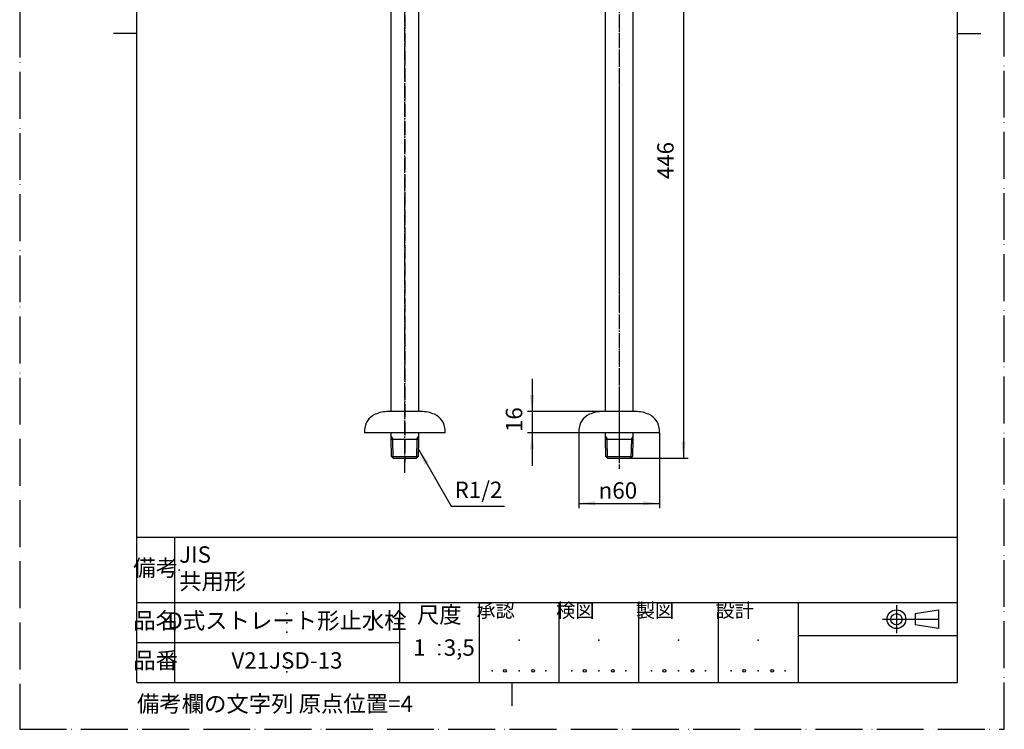
# Model space of a CAD drawing. Units: millimetres. Extents: x 0 to 735, y 0 to 1040.
# Drawn here: x 0 to 735, y 0 to 530 of the extents above; entities that cross this region are included whole.
import ezdxf

# ---------------------------------------------------------------- set-up
doc = ezdxf.new("R2010")
doc.units = ezdxf.units.MM
for name, pattern in [('DASH_CENTER', [14, 11, -1, 1, -1]), ('DOT_CENTER', [14, 12, -1, 0, -1]), ('PHANTOM', [13, 10, -1, 0, -1, 0, -1])]:
    doc.linetypes.add(name, pattern=pattern)
doc.layers.add('1', color=7, linetype='Continuous')
doc.styles.add('CONVERTER_11', font='MS Mincho.ttf', dxfattribs={"width": 0.89})
doc.styles.add('CONVERTER_12', font='txt.shx', dxfattribs={"width": 0.9})
doc.dimstyles.new('ME10_DIM_13', dxfattribs={"dimtxt": 12.25, "dimasz": 12.25, "dimexe": 3.5, "dimexo": 0, "dimgap": 3.5, "dimtad": 1, "dimdsep": 46, "dimtxsty": 'CONVERTER_12', "dimsah": 1, "dimcen": 0.09, "dimclrd": 2, "dimclre": 2, "dimclrt": 7, "dimadec": 0, "dimazin": 0, "dimtfac": 1, "dimtdec": 4, "dimtix": 1, "dimtmove": 0, "dimatfit": 3, "dimfxl": 1, "dimtolj": 1, "dimtzin": 0, "dimarcsym": 0})
doc.dimstyles.new('ME10_DIM_14', dxfattribs={"dimtxt": 12.25, "dimasz": 12.25, "dimexe": 3.5, "dimexo": 0, "dimgap": 3.5, "dimtad": 1, "dimdsep": 46, "dimtxsty": 'CONVERTER_12', "dimsah": 1, "dimcen": 0.09, "dimclrd": 2, "dimclre": 2, "dimclrt": 7, "dimadec": 0, "dimazin": 0, "dimtfac": 1, "dimtdec": 4, "dimtix": 1, "dimtmove": 0, "dimatfit": 3, "dimfxl": 1, "dimtolj": 1, "dimtzin": 0, "dimarcsym": 0})
doc.dimstyles.new('ME10_DIM_16', dxfattribs={"dimtxt": 12.25, "dimasz": 12.25, "dimexe": 3.5, "dimexo": 0, "dimgap": 3.5, "dimtad": 1, "dimdsep": 46, "dimtxsty": 'CONVERTER_12', "dimsah": 1, "dimcen": 0.09, "dimclrd": 2, "dimclre": 2, "dimclrt": 7, "dimadec": 0, "dimazin": 0, "dimtfac": 1, "dimtdec": 4, "dimtix": 1, "dimtmove": 0, "dimatfit": 3, "dimfxl": 1, "dimtolj": 1, "dimtzin": 0, "dimarcsym": 0})
doc.dimstyles.get("Standard").update_dxf_attribs({"dimtxt": 0.18, "dimasz": 0.18, "dimexe": 0.18, "dimexo": 0.0625, "dimgap": 0.09, "dimtad": 0, "dimtih": 1, "dimtoh": 1, "dimdec": 4, "dimzin": 0, "dimdsep": 46, "dimtxsty": 'Standard', "dimcen": 0.09, "dimadec": 0, "dimazin": 0, "dimtfac": 1, "dimtdec": 4, "dimtofl": 0, "dimtmove": 0, "dimatfit": 3, "dimfxl": 1, "dimtolj": 1, "dimtzin": 0, "dimarcsym": 0})

# ---------------------------------------------------------------- blocks, each defined once
blk = doc.blocks.new('開示A4')
at = {"layer": '1', "color": 4, "linetype": 'PHANTOM'}
for p, q in [((0, 297), (0, 0)), ((210, 0), (210, 297)), ((0, 0), (210, 0))]:
    blk.add_line(p, q, dxfattribs=at)
at = {"layer": '1', "color": 7, "linetype": 'Continuous'}
for p, q in [((25, 148.5), (25, 287)), ((200, 148.5), (200, 287)), ((25, 10), (25, 148.5)), ((200, 10), (200, 148.5)), ((25, 41), (200, 41)), ((200, 27), (25, 27)), ((191, 24.7), (196, 25.5)), ((196, 25.5), (196, 21.5)), ((191, 24.7), (191, 22.3)), ((196, 21.5), (191, 22.3)), ((25, 10), (105, 10)), ((105, 10), (200, 10))]:
    blk.add_line(p, q, dxfattribs=at)
at = {"layer": '1', "color": 2, "linetype": 'Continuous'}
for p, q in [((25, 148.5), (20, 148.5)), ((200, 148.5), (205, 148.5)), ((33, 41), (33, 27)), ((33, 27), (33, 10)), ((81, 27), (81, 10)), ((98, 27), (98, 10)), ((115, 27), (115, 10)), ((132, 27), (132, 10)), ((149, 27), (149, 10)), ((166, 27), (166, 10)), ((166, 20), (200, 20)), ((25, 18.5), (81, 18.5)), ((105, 10), (105, 5))]:
    blk.add_line(p, q, dxfattribs=at)
at = {"layer": '1', "color": 2, "linetype": 'DOT_CENTER'}
for p, q in [((187, 26.5), (187, 20.5)), ((184, 23.5), (197, 23.5))]:
    blk.add_line(p, q, dxfattribs=at)
at = {"layer": '1', "color": 7, "linetype": 'Continuous'}
for centre, radius in [((187, 23.5), 2), ((187, 23.5), 1.2), ((103.5, 12.5), 0.3), ((109.5, 12.5), 0.3), ((120.5, 12.5), 0.3), ((126.5, 12.5), 0.3), ((137.5, 12.5), 0.3), ((143.5, 12.5), 0.3), ((154.5, 12.5), 0.3), ((160.5, 12.5), 0.3)]:
    blk.add_circle(centre, radius, dxfattribs=at)
at = {"layer": '1', "color": 7, "linetype": 'DOT_CENTER'}
for centre in [(89.5, 18), (89.5, 16)]:
    blk.add_circle(centre, 0.1, dxfattribs=at)
at = {"layer": '1', "color": 4}
for p in [(34, 34), (57, 24.75), (57, 22.75), (57, 20.75), (106.5, 19), (123.5, 19), (140.5, 19), (157.5, 19), (85.25, 17), (93.75, 17), (57, 16.25), (57, 14.25), (57, 12.25), (100.75, 12.5), (106.5, 12.5), (112.25, 12.5), (117.75, 12.5), (123.5, 12.5), (129.25, 12.5), (134.75, 12.5), (140.5, 12.5), (146.25, 12.5), (151.75, 12.5), (157.5, 12.5), (163.25, 12.5)]:
    blk.add_point(p, dxfattribs=at)
at = {"layer": '1', "color": 2, "attachment_point": 5, "style": 'CONVERTER_11'}
for s, insert, char_height, line_spacing_factor in [('備考', (29, 34), 3.5, 0.454545), ('検図', (118.5, 25), 3, 0.590909), ('製図', (135.5, 25), 3, 0.590909), ('設計', (152.5, 25), 3, 0.590909), ('品名', (29, 22.75), 3.5, 0.727273), ('尺度', (89.5, 24), 3.5, 0.545455), ('承認', (101.5, 25), 3, 0.590909), ('品番', (29, 14.25), 3.5, 0.727273)]:
    blk.add_mtext(s, dxfattribs=dict(at, insert=insert, char_height=char_height, line_spacing_factor=line_spacing_factor))
at = {"layer": '1', "color": 250, "insert": (25, 5), "char_height": 3.5, "attachment_point": 4, "line_spacing_factor": 0.545455, "style": 'CONVERTER_11'}
blk.add_mtext('備考欄の文字列 原点位置=4', dxfattribs=at)
blk = doc.blocks.new('78-167', base_point=(329.91, 1538.19))
at = {"layer": '1', "color": 7, "linetype": 'Continuous'}
for p, q in [((276.6, 237.4), (275.3, 237.4)), ((299.7, 237.4), (276.6, 237.4)), ((436.6, 237.4), (435.3, 237.4)), ((459.7, 237.4), (436.6, 237.4)), ((257.5, 223.4), (257.5, 221.4)), ((317.5, 221.4), (257.5, 221.4)), ((317.5, 221.4), (317.5, 223.4)), ((417.5, 223.4), (417.5, 221.4)), ((477.5, 221.4), (417.5, 221.4)), ((477.5, 221.4), (477.5, 223.4))]:
    blk.add_line(p, q, dxfattribs=at)
for centre, radius, start, end in [((287.5, 943.29), 30, 25.679, 334.32042), ((270.5, 223.4), 13, 113.55646, 180), ((275.3, 212.4), 25, 90, 113.55646), ((299.7, 212.4), 25, 66.44354, 90), ((304.5, 223.4), 13, 0, 66.44354), ((430.5, 223.4), 13, 113.55646, 180), ((435.3, 212.4), 25, 90, 113.55646), ((459.7, 212.4), 25, 66.44354, 90), ((464.5, 223.4), 13, 0, 66.44354)]:
    blk.add_arc(centre, radius, start, end, dxfattribs=at)
blk = doc.blocks.new('64-7-13-420-M11', base_point=(156.09, 2295.23))
at = {"layer": '1', "color": 4, "linetype": 'PHANTOM'}
for p, q in [((287.5, 625.66), (287.5, 199.66)), ((447.5, 625.66), (447.5, 199.66))]:
    blk.add_line(p, q, dxfattribs=at)
at = {"layer": '1', "color": 7, "linetype": 'Continuous'}
for p, q in [((277.26, 608.66), (277.36, 613.66)), ((297.64, 613.66), (297.74, 608.66)), ((437.26, 608.66), (437.36, 613.66)), ((457.64, 613.66), (457.74, 608.66)), ((277.2, 606.55), (277.26, 608.66)), ((277.2, 552.04), (277.2, 606.55)), ((278.42, 608.66), (277.26, 608.66)), ((297.74, 608.66), (278.42, 608.66)), ((297.74, 608.66), (297.8, 606.55)), ((297.8, 606.55), (297.8, 553.21)), ((437.2, 606.55), (437.26, 608.66)), ((437.2, 552.04), (437.2, 606.55)), ((438.42, 608.66), (437.26, 608.66)), ((457.74, 608.66), (438.42, 608.66)), ((457.74, 608.66), (457.8, 606.55)), ((457.8, 606.55), (457.8, 553.21)), ((277.2, 552.04), (277.2, 550.04)), ((297.8, 553.21), (297.8, 237.4)), ((437.2, 237.4), (437.2, 552.04)), ((457.8, 553.21), (457.8, 237.4)), ((277.2, 237.4), (277.2, 550.04)), ((277.2, 218.77), (277.2, 221.4)), ((297.8, 221.4), (297.8, 218.77)), ((437.2, 218.77), (437.2, 221.4)), ((457.8, 221.4), (457.8, 218.77)), ((277.26, 216.66), (277.2, 218.77)), ((277.26, 216.66), (297.74, 216.66)), ((277.53, 203.82), (277.26, 216.66)), ((277.26, 216.66), (278.42, 216.66)), ((297.74, 216.66), (297.47, 203.82)), ((297.8, 218.77), (297.74, 216.66)), ((437.26, 216.66), (437.2, 218.77)), ((437.26, 216.66), (438.42, 216.66)), ((437.53, 203.82), (437.26, 216.66)), ((437.26, 216.66), (457.74, 216.66)), ((457.74, 216.66), (457.47, 203.82)), ((457.8, 218.77), (457.74, 216.66)), ((278.76, 202.66), (277.53, 203.82)), ((277.53, 203.82), (297.47, 203.82)), ((278.76, 202.66), (278.76, 202.66)), ((278.76, 202.66), (296.24, 202.66)), ((297.47, 203.82), (296.24, 202.66)), ((296.24, 202.66), (296.24, 202.66)), ((437.53, 203.82), (457.47, 203.82)), ((438.76, 202.66), (437.53, 203.82)), ((438.76, 202.66), (456.24, 202.66)), ((438.76, 202.66), (438.76, 202.66)), ((457.47, 203.82), (456.24, 202.66)), ((456.24, 202.66), (456.24, 202.66))]:
    blk.add_line(p, q, dxfattribs=at)
at = {"layer": '1', "color": 2, "linetype": 'Continuous'}
for p, q in [((278.42, 608.66), (278.54, 613.66)), ((296.46, 613.66), (296.58, 608.66)), ((438.42, 608.66), (438.54, 613.66)), ((456.46, 613.66), (456.58, 608.66)), ((278.42, 608.66), (277.2, 606.55)), ((297.8, 606.55), (296.58, 608.66)), ((438.42, 608.66), (437.2, 606.55)), ((457.8, 606.55), (456.58, 608.66)), ((277.2, 218.77), (278.42, 216.66)), ((278.76, 202.66), (278.42, 216.66)), ((296.58, 216.66), (296.24, 202.66)), ((296.58, 216.66), (297.8, 218.77)), ((437.2, 218.77), (438.42, 216.66)), ((438.76, 202.66), (438.42, 216.66)), ((456.58, 216.66), (456.24, 202.66)), ((456.58, 216.66), (457.8, 218.77))]:
    blk.add_line(p, q, dxfattribs=at)
blk = doc.blocks.new('*D13')
at = {"layer": '1', "color": 2, "linetype": 'Continuous'}
for p, q in [((382.5, 261.9), (382.5, 237.4)), ((435.3, 237.4), (379, 237.4)), ((382.5, 237.4), (382.5, 221.4)), ((417.5, 221.4), (379, 221.4)), ((382.5, 221.4), (382.5, 196.9))]:
    blk.add_line(p, q, dxfattribs=at)
at = {"layer": '1', "color": 2}
for points in [[(380.89, 249.65), (384.11, 249.65), (382.5, 237.4)], [(384.11, 209.15), (380.89, 209.15), (382.5, 221.4)]]:
    blk.add_solid(points, dxfattribs=at)
at = {"layer": '1', "color": 7, "insert": (379, 222.05), "char_height": 12.25, "attachment_point": 7, "rotation": 90, "line_spacing_factor": 0.60024, "style": 'CONVERTER_12'}
blk.add_mtext('16', dxfattribs=at)
blk = doc.blocks.new('*D14')
at = {"layer": '1', "color": 2, "linetype": 'Continuous'}
for p, q in [((417.5, 221.4), (417.5, 165.32)), ((477.5, 221.4), (477.5, 165.32)), ((417.5, 168.82), (477.5, 168.82))]:
    blk.add_line(p, q, dxfattribs=at)
at = {"layer": '1', "color": 2}
for points in [[(429.75, 170.43), (429.75, 167.21), (417.5, 168.82)], [(465.25, 167.21), (465.25, 170.43), (477.5, 168.82)]]:
    blk.add_solid(points, dxfattribs=at)
at = {"layer": '1', "color": 7, "insert": (432.19, 172.32), "char_height": 12.25, "attachment_point": 7, "rotation": 0.00014, "line_spacing_factor": 0.60024, "style": 'CONVERTER_12'}
blk.add_mtext('{\\Fgdt;n}60', dxfattribs=at)
blk = doc.blocks.new('*D16')
at = {"layer": '1', "color": 2, "linetype": 'Continuous'}
for p, q in [((464.5, 648.66), (499, 648.66)), ((495.5, 648.66), (495.5, 202.66)), ((456.24, 202.66), (499, 202.66))]:
    blk.add_line(p, q, dxfattribs=at)
at = {"layer": '1', "color": 2}
for points in [[(497.11, 636.41), (493.89, 636.41), (495.5, 648.66)], [(493.89, 214.91), (497.11, 214.91), (495.5, 202.66)]]:
    blk.add_solid(points, dxfattribs=at)
at = {"layer": '1', "color": 7, "insert": (492, 410.96), "char_height": 12.25, "attachment_point": 7, "rotation": 90, "line_spacing_factor": 0.60024, "style": 'CONVERTER_12'}
blk.add_mtext('446', dxfattribs=at)

msp = doc.modelspace()

# ---------------------------------------------------------------- linework, layer by layer
at = {"color": 2, "linetype": 'DASH_CENTER'}
msp.add_line((447.5, 883.921), (447.5, 194.661), dxfattribs=at)
at = {"layer": '1', "color": 2, "linetype": 'DASH_CENTER'}
msp.add_line((287.5, 191.661), (287.5, 613.661), dxfattribs=at)
at = {"layer": '1', "color": 2}
msp.add_solid([(305.152, 199.497), (302.358, 197.884), (297.63, 209.3)], dxfattribs=at)

# ---------------------------------------------------------------- block references
msp.add_blockref('78-167', (329.906, 1538.192))
at = {"layer": '1', "xscale": 3.5, "yscale": 3.5, "zscale": 3.5}
msp.add_blockref('開示A4', (0, 0), dxfattribs=at)
at = {"layer": '1'}
msp.add_blockref('64-7-13-420-M11', (156.093, 2295.234), dxfattribs=at)

# ---------------------------------------------------------------- texts
at = {"color": 7, "char_height": 12.25, "attachment_point": 5, "style": 'CONVERTER_12'}
for s, insert, line_spacing_factor in [('R1/2', (342.5, 177.322), 1.320528), ('1', (298.375, 59.5), 0.720288), ('3,5', (328.125, 59.5), 0.720288)]:
    msp.add_mtext(s, dxfattribs=dict(at, insert=insert, line_spacing_factor=line_spacing_factor))
at = {"layer": '1', "color": 7, "char_height": 12.25}
for s, insert, attachment_point, line_spacing_factor, style in [('JIS', (119, 129), 4, 1.320528, 'CONVERTER_12'), ('共用形', (119, 109), 4, 0.545455, 'CONVERTER_11'), ('D式ストレート形止水栓', (199.5, 79.625), 5, 0.5, 'CONVERTER_11'), ('V21JSD-13', (199.5, 49.875), 5, 0.90036, 'CONVERTER_12')]:
    msp.add_mtext(s, dxfattribs=dict(at, insert=insert, attachment_point=attachment_point, line_spacing_factor=line_spacing_factor, style=style))

# ---------------------------------------------------------------- dimensions: what is measured, and where the dimension line sits
at = {"layer": '1'}
for base, p1, p2, dimstyle, picture, middle in [((495.5, 648.661), (456.245, 202.661), (464.5, 648.661), 'ME10_DIM_16', '*D16', (485.875, 425.661)), ((382.5, 237.396), (417.5, 221.396), (435.296, 237.396), 'ME10_DIM_13', '*D13', (372.875, 229.396))]:
    dim = msp.add_linear_dim(base=base, p1=p1, p2=p2, angle=90, dimstyle=dimstyle, dxfattribs=at)
    dim.commit()
    dim.dimension.update_dxf_attribs({"geometry": picture, "text_midpoint": middle, "text_rotation": 90})
dim = msp.add_linear_dim(base=(417.5, 168.822), p1=(477.5, 221.396), p2=(417.5, 221.396), text='\ue03160', dimstyle='ME10_DIM_14', dxfattribs=at)
dim.commit()
dim.dimension.update_dxf_attribs({"geometry": '*D14', "text_midpoint": (447.5, 178.447), "text_rotation": 0.000139})

# ---------------------------------------------------------------- leaders
at = {"layer": '1', "color": 2, "linetype": 'Continuous', "has_arrowhead": 0}
msp.add_leader([(297.63, 209.3), (322.154, 166.822), (361.845, 166.822)], dimstyle='Standard', dxfattribs=at)

doc.saveas('drawing.dxf')
